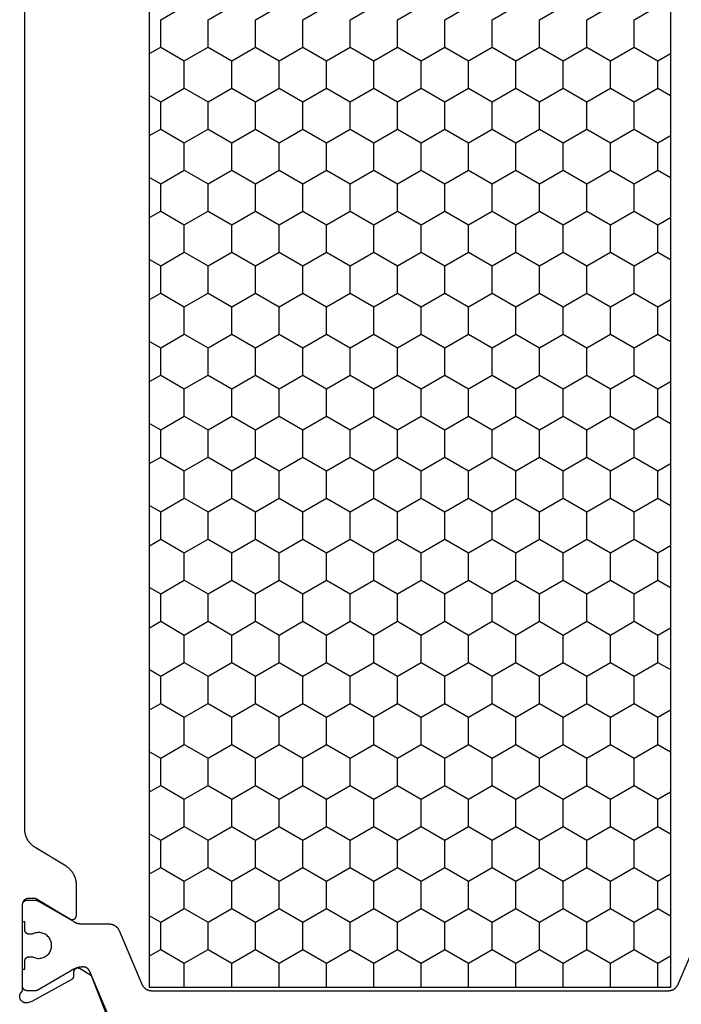
# Model space of a CAD drawing. Units: millimetres. Extents: x 0 to 5363, y -4495 to -50.
# Drawn here: x 4943 to 4974, y -3481 to -3436 of the extents above; entities that cross this region are included whole.
import ezdxf

# ---------------------------------------------------------------- set-up
doc = ezdxf.new("R2010")
doc.units = ezdxf.units.MM
doc.layers.add('CrossSectionsProfils', color=7, linetype='Continuous')

# ---------------------------------------------------------------- blocks, each defined once
blk = doc.blocks.new('08_34127_X', base_point=(79.099, -73.082))
at = {"layer": 'CrossSectionsProfils', "color": 1}
for p, q in [((101.186, -21.59), (100.087, -20.955)), ((103.386, -21.59), (102.286, -20.955)), ((105.586, -21.59), (104.486, -20.955)), ((107.786, -21.59), (106.686, -20.955)), ((109.985, -21.59), (108.885, -20.955)), ((112.185, -21.59), (111.085, -20.955)), ((114.385, -21.59), (113.285, -20.955)), ((116.584, -21.59), (115.484, -20.955)), ((118.784, -21.59), (117.684, -20.955)), ((120.984, -21.59), (119.884, -20.955)), ((123.183, -21.59), (122.084, -20.955)), ((101.186, -22.86), (101.186, -21.59)), ((103.386, -22.86), (103.386, -21.59)), ((105.586, -22.86), (105.586, -21.59)), ((107.786, -22.86), (107.786, -21.59)), ((109.985, -22.86), (109.985, -21.59)), ((112.185, -22.86), (112.185, -21.59)), ((114.385, -22.86), (114.385, -21.59)), ((116.584, -22.86), (116.584, -21.59)), ((118.784, -22.86), (118.784, -21.59)), ((120.984, -22.86), (120.984, -21.59)), ((123.183, -22.86), (123.183, -21.59)), ((101.186, -22.86), (100.087, -23.495)), ((102.286, -23.495), (101.186, -22.86)), ((103.386, -22.86), (102.286, -23.495)), ((104.486, -23.495), (103.386, -22.86)), ((105.586, -22.86), (104.486, -23.495)), ((106.686, -23.495), (105.586, -22.86)), ((107.786, -22.86), (106.686, -23.495)), ((108.885, -23.495), (107.786, -22.86)), ((109.985, -22.86), (108.885, -23.495)), ((111.085, -23.495), (109.985, -22.86)), ((112.185, -22.86), (111.085, -23.495)), ((113.285, -23.495), (112.185, -22.86)), ((114.385, -22.86), (113.285, -23.495)), ((115.484, -23.495), (114.385, -22.86)), ((116.584, -22.86), (115.484, -23.495)), ((117.684, -23.495), (116.584, -22.86)), ((118.784, -22.86), (117.684, -23.495)), ((119.884, -23.495), (118.784, -22.86)), ((120.984, -22.86), (119.884, -23.495)), ((122.084, -23.495), (120.984, -22.86)), ((123.183, -22.86), (122.084, -23.495)), ((123.699, -23.157), (123.183, -22.86)), ((100.087, -23.495), (99.499, -23.156)), ((100.087, -24.765), (100.087, -23.495)), ((102.286, -24.765), (102.286, -23.495)), ((104.486, -24.765), (104.486, -23.495)), ((106.686, -24.765), (106.686, -23.495)), ((108.885, -24.765), (108.885, -23.495)), ((111.085, -24.765), (111.085, -23.495)), ((113.285, -24.765), (113.285, -23.495)), ((115.484, -24.765), (115.484, -23.495)), ((117.684, -24.765), (117.684, -23.495)), ((119.884, -24.765), (119.884, -23.495)), ((122.084, -24.765), (122.084, -23.495)), ((100.087, -24.765), (99.499, -25.104)), ((101.186, -25.4), (100.087, -24.765)), ((102.286, -24.765), (101.186, -25.4)), ((103.386, -25.4), (102.286, -24.765)), ((104.486, -24.765), (103.386, -25.4)), ((105.586, -25.4), (104.486, -24.765)), ((106.686, -24.765), (105.586, -25.4)), ((107.786, -25.4), (106.686, -24.765)), ((108.885, -24.765), (107.786, -25.4)), ((109.985, -25.4), (108.885, -24.765)), ((111.085, -24.765), (109.985, -25.4)), ((112.185, -25.4), (111.085, -24.765)), ((113.285, -24.765), (112.185, -25.4)), ((114.385, -25.4), (113.285, -24.765)), ((115.484, -24.765), (114.385, -25.4)), ((116.584, -25.4), (115.484, -24.765)), ((117.684, -24.765), (116.584, -25.4)), ((118.784, -25.4), (117.684, -24.765)), ((119.884, -24.765), (118.784, -25.4)), ((120.984, -25.4), (119.884, -24.765)), ((122.084, -24.765), (120.984, -25.4)), ((123.183, -25.4), (122.084, -24.765)), ((123.699, -25.103), (123.183, -25.4)), ((101.186, -26.67), (101.186, -25.4)), ((103.386, -26.67), (103.386, -25.4)), ((105.586, -26.67), (105.586, -25.4)), ((107.786, -26.67), (107.786, -25.4)), ((109.985, -26.67), (109.985, -25.4)), ((112.185, -26.67), (112.185, -25.4)), ((114.385, -26.67), (114.385, -25.4)), ((116.584, -26.67), (116.584, -25.4)), ((118.784, -26.67), (118.784, -25.4)), ((120.984, -26.67), (120.984, -25.4)), ((123.183, -26.67), (123.183, -25.4)), ((100.087, -27.305), (99.499, -26.966)), ((101.186, -26.67), (100.087, -27.305)), ((102.286, -27.305), (101.186, -26.67)), ((103.386, -26.67), (102.286, -27.305)), ((104.486, -27.305), (103.386, -26.67)), ((105.586, -26.67), (104.486, -27.305)), ((106.686, -27.305), (105.586, -26.67)), ((107.786, -26.67), (106.686, -27.305)), ((108.885, -27.305), (107.786, -26.67)), ((109.985, -26.67), (108.885, -27.305)), ((111.085, -27.305), (109.985, -26.67)), ((112.185, -26.67), (111.085, -27.305)), ((113.285, -27.305), (112.185, -26.67)), ((114.385, -26.67), (113.285, -27.305)), ((115.484, -27.305), (114.385, -26.67)), ((116.584, -26.67), (115.484, -27.305)), ((117.684, -27.305), (116.584, -26.67)), ((118.784, -26.67), (117.684, -27.305)), ((119.884, -27.305), (118.784, -26.67)), ((120.984, -26.67), (119.884, -27.305)), ((122.084, -27.305), (120.984, -26.67)), ((123.183, -26.67), (122.084, -27.305)), ((123.699, -26.967), (123.183, -26.67)), ((100.087, -28.575), (100.087, -27.305)), ((102.286, -28.575), (102.286, -27.305)), ((104.486, -28.575), (104.486, -27.305)), ((106.686, -28.575), (106.686, -27.305)), ((108.885, -28.575), (108.885, -27.305)), ((111.085, -28.575), (111.085, -27.305)), ((113.285, -28.575), (113.285, -27.305)), ((115.484, -28.575), (115.484, -27.305)), ((117.684, -28.575), (117.684, -27.305)), ((119.884, -28.575), (119.884, -27.305)), ((122.084, -28.575), (122.084, -27.305)), ((100.087, -28.575), (99.499, -28.914)), ((101.186, -29.21), (100.087, -28.575)), ((102.286, -28.575), (101.186, -29.21)), ((103.386, -29.21), (102.286, -28.575)), ((104.486, -28.575), (103.386, -29.21)), ((105.586, -29.21), (104.486, -28.575)), ((106.686, -28.575), (105.586, -29.21)), ((107.786, -29.21), (106.686, -28.575)), ((108.885, -28.575), (107.786, -29.21)), ((109.985, -29.21), (108.885, -28.575)), ((111.085, -28.575), (109.985, -29.21)), ((112.185, -29.21), (111.085, -28.575)), ((113.285, -28.575), (112.185, -29.21)), ((114.385, -29.21), (113.285, -28.575)), ((115.484, -28.575), (114.385, -29.21)), ((116.584, -29.21), (115.484, -28.575)), ((117.684, -28.575), (116.584, -29.21)), ((118.784, -29.21), (117.684, -28.575)), ((119.884, -28.575), (118.784, -29.21)), ((120.984, -29.21), (119.884, -28.575)), ((122.084, -28.575), (120.984, -29.21)), ((123.183, -29.21), (122.084, -28.575)), ((101.186, -30.48), (101.186, -29.21)), ((103.386, -30.48), (103.386, -29.21)), ((105.586, -30.48), (105.586, -29.21)), ((107.786, -30.48), (107.786, -29.21)), ((109.985, -30.48), (109.985, -29.21)), ((112.185, -30.48), (112.185, -29.21)), ((114.385, -30.48), (114.385, -29.21)), ((116.584, -30.48), (116.584, -29.21)), ((118.784, -30.48), (118.784, -29.21)), ((120.984, -30.48), (120.984, -29.21)), ((123.699, -28.913), (123.183, -29.21)), ((123.183, -30.48), (123.183, -29.21)), ((101.186, -30.48), (100.087, -31.115)), ((102.286, -31.115), (101.186, -30.48)), ((103.386, -30.48), (102.286, -31.115)), ((104.486, -31.115), (103.386, -30.48)), ((105.586, -30.48), (104.486, -31.115)), ((106.686, -31.115), (105.586, -30.48)), ((107.786, -30.48), (106.686, -31.115)), ((108.885, -31.115), (107.786, -30.48)), ((109.985, -30.48), (108.885, -31.115)), ((111.085, -31.115), (109.985, -30.48)), ((112.185, -30.48), (111.085, -31.115)), ((113.285, -31.115), (112.185, -30.48)), ((114.385, -30.48), (113.285, -31.115)), ((115.484, -31.115), (114.385, -30.48)), ((116.584, -30.48), (115.484, -31.115)), ((117.684, -31.115), (116.584, -30.48)), ((118.784, -30.48), (117.684, -31.115)), ((119.884, -31.115), (118.784, -30.48)), ((120.984, -30.48), (119.884, -31.115)), ((122.084, -31.115), (120.984, -30.48)), ((123.183, -30.48), (122.084, -31.115)), ((123.699, -30.777), (123.183, -30.48)), ((100.087, -31.115), (99.499, -30.776)), ((100.087, -32.385), (100.087, -31.115)), ((102.286, -32.385), (102.286, -31.115)), ((104.486, -32.385), (104.486, -31.115)), ((106.686, -32.385), (106.686, -31.115)), ((108.885, -32.385), (108.885, -31.115)), ((111.085, -32.385), (111.085, -31.115)), ((113.285, -32.385), (113.285, -31.115)), ((115.484, -32.385), (115.484, -31.115)), ((117.684, -32.385), (117.684, -31.115)), ((119.884, -32.385), (119.884, -31.115)), ((122.084, -32.385), (122.084, -31.115)), ((100.087, -32.385), (99.499, -32.724)), ((101.186, -33.02), (100.087, -32.385)), ((102.286, -32.385), (101.186, -33.02)), ((103.386, -33.02), (102.286, -32.385)), ((104.486, -32.385), (103.386, -33.02)), ((105.586, -33.02), (104.486, -32.385)), ((106.686, -32.385), (105.586, -33.02)), ((107.786, -33.02), (106.686, -32.385)), ((108.885, -32.385), (107.786, -33.02)), ((109.985, -33.02), (108.885, -32.385)), ((111.085, -32.385), (109.985, -33.02)), ((112.185, -33.02), (111.085, -32.385)), ((113.285, -32.385), (112.185, -33.02)), ((114.385, -33.02), (113.285, -32.385)), ((115.484, -32.385), (114.385, -33.02)), ((116.584, -33.02), (115.484, -32.385)), ((117.684, -32.385), (116.584, -33.02)), ((118.784, -33.02), (117.684, -32.385)), ((119.884, -32.385), (118.784, -33.02)), ((120.984, -33.02), (119.884, -32.385)), ((122.084, -32.385), (120.984, -33.02)), ((123.183, -33.02), (122.084, -32.385)), ((123.699, -32.723), (123.183, -33.02)), ((101.186, -34.29), (101.186, -33.02)), ((103.386, -34.29), (103.386, -33.02)), ((105.586, -34.29), (105.586, -33.02)), ((107.786, -34.29), (107.786, -33.02)), ((109.985, -34.29), (109.985, -33.02)), ((112.185, -34.29), (112.185, -33.02)), ((114.385, -34.29), (114.385, -33.02)), ((116.584, -34.29), (116.584, -33.02)), ((118.784, -34.29), (118.784, -33.02)), ((120.984, -34.29), (120.984, -33.02)), ((123.183, -34.29), (123.183, -33.02)), ((101.186, -34.29), (100.087, -34.925)), ((102.286, -34.925), (101.186, -34.29)), ((103.386, -34.29), (102.286, -34.925)), ((104.486, -34.925), (103.386, -34.29)), ((105.586, -34.29), (104.486, -34.925)), ((106.686, -34.925), (105.586, -34.29)), ((107.786, -34.29), (106.686, -34.925)), ((108.885, -34.925), (107.786, -34.29)), ((109.985, -34.29), (108.885, -34.925)), ((111.085, -34.925), (109.985, -34.29)), ((112.185, -34.29), (111.085, -34.925)), ((113.285, -34.925), (112.185, -34.29)), ((114.385, -34.29), (113.285, -34.925)), ((115.484, -34.925), (114.385, -34.29)), ((116.584, -34.29), (115.484, -34.925)), ((117.684, -34.925), (116.584, -34.29)), ((118.784, -34.29), (117.684, -34.925)), ((119.884, -34.925), (118.784, -34.29)), ((120.984, -34.29), (119.884, -34.925)), ((122.084, -34.925), (120.984, -34.29)), ((123.183, -34.29), (122.084, -34.925)), ((123.699, -34.587), (123.183, -34.29)), ((100.087, -34.925), (99.499, -34.586)), ((100.087, -36.195), (100.087, -34.925)), ((102.286, -36.195), (102.286, -34.925)), ((104.486, -36.195), (104.486, -34.925)), ((106.686, -36.195), (106.686, -34.925)), ((108.885, -36.195), (108.885, -34.925)), ((111.085, -36.195), (111.085, -34.925)), ((113.285, -36.195), (113.285, -34.925)), ((115.484, -36.195), (115.484, -34.925)), ((117.684, -36.195), (117.684, -34.925)), ((119.884, -36.195), (119.884, -34.925)), ((122.084, -36.195), (122.084, -34.925)), ((100.087, -36.195), (99.499, -36.534)), ((101.186, -36.83), (100.087, -36.195)), ((102.286, -36.195), (101.186, -36.83)), ((103.386, -36.83), (102.286, -36.195)), ((104.486, -36.195), (103.386, -36.83)), ((105.586, -36.83), (104.486, -36.195)), ((106.686, -36.195), (105.586, -36.83)), ((107.786, -36.83), (106.686, -36.195)), ((108.885, -36.195), (107.786, -36.83)), ((109.985, -36.83), (108.885, -36.195)), ((111.085, -36.195), (109.985, -36.83)), ((112.185, -36.83), (111.085, -36.195)), ((113.285, -36.195), (112.185, -36.83)), ((114.385, -36.83), (113.285, -36.195)), ((115.484, -36.195), (114.385, -36.83)), ((116.584, -36.83), (115.484, -36.195)), ((117.684, -36.195), (116.584, -36.83)), ((118.784, -36.83), (117.684, -36.195)), ((119.884, -36.195), (118.784, -36.83)), ((120.984, -36.83), (119.884, -36.195)), ((122.084, -36.195), (120.984, -36.83)), ((123.183, -36.83), (122.084, -36.195)), ((123.699, -36.533), (123.183, -36.83)), ((101.186, -38.1), (101.186, -36.83)), ((103.386, -38.1), (103.386, -36.83)), ((105.586, -38.1), (105.586, -36.83)), ((107.786, -38.1), (107.786, -36.83)), ((109.985, -38.1), (109.985, -36.83)), ((112.185, -38.1), (112.185, -36.83)), ((114.385, -38.1), (114.385, -36.83)), ((116.584, -38.1), (116.584, -36.83)), ((118.784, -38.1), (118.784, -36.83)), ((120.984, -38.1), (120.984, -36.83)), ((123.183, -38.1), (123.183, -36.83)), ((100.087, -38.735), (99.499, -38.396)), ((101.186, -38.1), (100.087, -38.735)), ((102.286, -38.735), (101.186, -38.1)), ((103.386, -38.1), (102.286, -38.735)), ((104.486, -38.735), (103.386, -38.1)), ((105.586, -38.1), (104.486, -38.735)), ((106.686, -38.735), (105.586, -38.1)), ((107.786, -38.1), (106.686, -38.735)), ((108.885, -38.735), (107.786, -38.1)), ((109.985, -38.1), (108.885, -38.735)), ((111.085, -38.735), (109.985, -38.1)), ((112.185, -38.1), (111.085, -38.735)), ((113.285, -38.735), (112.185, -38.1)), ((114.385, -38.1), (113.285, -38.735)), ((115.484, -38.735), (114.385, -38.1)), ((116.584, -38.1), (115.484, -38.735)), ((117.684, -38.735), (116.584, -38.1)), ((118.784, -38.1), (117.684, -38.735)), ((119.884, -38.735), (118.784, -38.1)), ((120.984, -38.1), (119.884, -38.735)), ((122.084, -38.735), (120.984, -38.1)), ((123.183, -38.1), (122.084, -38.735)), ((123.699, -38.397), (123.183, -38.1)), ((100.087, -40.005), (100.087, -38.735)), ((102.286, -40.005), (102.286, -38.735)), ((104.486, -40.005), (104.486, -38.735)), ((106.686, -40.005), (106.686, -38.735)), ((108.885, -40.005), (108.885, -38.735)), ((111.085, -40.005), (111.085, -38.735)), ((113.285, -40.005), (113.285, -38.735)), ((115.484, -40.005), (115.484, -38.735)), ((117.684, -40.005), (117.684, -38.735)), ((119.884, -40.005), (119.884, -38.735)), ((122.084, -40.005), (122.084, -38.735)), ((100.087, -40.005), (99.499, -40.344)), ((101.186, -40.64), (100.087, -40.005)), ((102.286, -40.005), (101.186, -40.64)), ((103.386, -40.64), (102.286, -40.005)), ((104.486, -40.005), (103.386, -40.64)), ((105.586, -40.64), (104.486, -40.005)), ((106.686, -40.005), (105.586, -40.64)), ((107.786, -40.64), (106.686, -40.005)), ((108.885, -40.005), (107.786, -40.64)), ((109.985, -40.64), (108.885, -40.005)), ((111.085, -40.005), (109.985, -40.64)), ((112.185, -40.64), (111.085, -40.005)), ((113.285, -40.005), (112.185, -40.64)), ((114.385, -40.64), (113.285, -40.005)), ((115.484, -40.005), (114.385, -40.64)), ((116.584, -40.64), (115.484, -40.005)), ((117.684, -40.005), (116.584, -40.64)), ((118.784, -40.64), (117.684, -40.005)), ((119.884, -40.005), (118.784, -40.64)), ((120.984, -40.64), (119.884, -40.005)), ((122.084, -40.005), (120.984, -40.64)), ((123.183, -40.64), (122.084, -40.005)), ((101.186, -41.91), (101.186, -40.64)), ((103.386, -41.91), (103.386, -40.64)), ((105.586, -41.91), (105.586, -40.64)), ((107.786, -41.91), (107.786, -40.64)), ((109.985, -41.91), (109.985, -40.64)), ((112.185, -41.91), (112.185, -40.64)), ((114.385, -41.91), (114.385, -40.64)), ((116.584, -41.91), (116.584, -40.64)), ((118.784, -41.91), (118.784, -40.64)), ((120.984, -41.91), (120.984, -40.64)), ((123.699, -40.343), (123.183, -40.64)), ((123.183, -41.91), (123.183, -40.64)), ((101.186, -41.91), (100.087, -42.545)), ((102.286, -42.545), (101.186, -41.91)), ((103.386, -41.91), (102.286, -42.545)), ((104.486, -42.545), (103.386, -41.91)), ((105.586, -41.91), (104.486, -42.545)), ((106.686, -42.545), (105.586, -41.91)), ((107.786, -41.91), (106.686, -42.545)), ((108.885, -42.545), (107.786, -41.91)), ((109.985, -41.91), (108.885, -42.545)), ((111.085, -42.545), (109.985, -41.91)), ((112.185, -41.91), (111.085, -42.545)), ((113.285, -42.545), (112.185, -41.91)), ((114.385, -41.91), (113.285, -42.545)), ((115.484, -42.545), (114.385, -41.91)), ((116.584, -41.91), (115.484, -42.545)), ((117.684, -42.545), (116.584, -41.91)), ((118.784, -41.91), (117.684, -42.545)), ((119.884, -42.545), (118.784, -41.91)), ((120.984, -41.91), (119.884, -42.545)), ((122.084, -42.545), (120.984, -41.91)), ((123.183, -41.91), (122.084, -42.545)), ((123.699, -42.207), (123.183, -41.91)), ((100.087, -42.545), (99.499, -42.206)), ((100.087, -43.815), (100.087, -42.545)), ((102.286, -43.815), (102.286, -42.545)), ((104.486, -43.815), (104.486, -42.545)), ((106.686, -43.815), (106.686, -42.545)), ((108.885, -43.815), (108.885, -42.545)), ((111.085, -43.815), (111.085, -42.545)), ((113.285, -43.815), (113.285, -42.545)), ((115.484, -43.815), (115.484, -42.545)), ((117.684, -43.815), (117.684, -42.545)), ((119.884, -43.815), (119.884, -42.545)), ((122.084, -43.815), (122.084, -42.545)), ((100.087, -43.815), (99.499, -44.154)), ((101.186, -44.45), (100.087, -43.815)), ((102.286, -43.815), (101.186, -44.45)), ((103.386, -44.45), (102.286, -43.815)), ((104.486, -43.815), (103.386, -44.45)), ((105.586, -44.45), (104.486, -43.815)), ((106.686, -43.815), (105.586, -44.45)), ((107.786, -44.45), (106.686, -43.815)), ((108.885, -43.815), (107.786, -44.45)), ((109.985, -44.45), (108.885, -43.815)), ((111.085, -43.815), (109.985, -44.45)), ((112.185, -44.45), (111.085, -43.815)), ((113.285, -43.815), (112.185, -44.45)), ((114.385, -44.45), (113.285, -43.815)), ((115.484, -43.815), (114.385, -44.45)), ((116.584, -44.45), (115.484, -43.815)), ((117.684, -43.815), (116.584, -44.45)), ((118.784, -44.45), (117.684, -43.815)), ((119.884, -43.815), (118.784, -44.45)), ((120.984, -44.45), (119.884, -43.815)), ((122.084, -43.815), (120.984, -44.45)), ((123.183, -44.45), (122.084, -43.815)), ((123.699, -44.153), (123.183, -44.45)), ((101.186, -45.72), (101.186, -44.45)), ((103.386, -45.72), (103.386, -44.45)), ((105.586, -45.72), (105.586, -44.45)), ((107.786, -45.72), (107.786, -44.45)), ((109.985, -45.72), (109.985, -44.45)), ((112.185, -45.72), (112.185, -44.45)), ((114.385, -45.72), (114.385, -44.45)), ((116.584, -45.72), (116.584, -44.45)), ((118.784, -45.72), (118.784, -44.45)), ((120.984, -45.72), (120.984, -44.45)), ((123.183, -45.72), (123.183, -44.45)), ((101.186, -45.72), (100.087, -46.355)), ((102.286, -46.355), (101.186, -45.72)), ((103.386, -45.72), (102.286, -46.355)), ((104.486, -46.355), (103.386, -45.72)), ((105.586, -45.72), (104.486, -46.355)), ((106.686, -46.355), (105.586, -45.72)), ((107.786, -45.72), (106.686, -46.355)), ((108.885, -46.355), (107.786, -45.72)), ((109.985, -45.72), (108.885, -46.355)), ((111.085, -46.355), (109.985, -45.72)), ((112.185, -45.72), (111.085, -46.355)), ((113.285, -46.355), (112.185, -45.72)), ((114.385, -45.72), (113.285, -46.355)), ((115.484, -46.355), (114.385, -45.72)), ((116.584, -45.72), (115.484, -46.355)), ((117.684, -46.355), (116.584, -45.72)), ((118.784, -45.72), (117.684, -46.355)), ((119.884, -46.355), (118.784, -45.72)), ((120.984, -45.72), (119.884, -46.355)), ((122.084, -46.355), (120.984, -45.72)), ((123.183, -45.72), (122.084, -46.355)), ((123.699, -46.017), (123.183, -45.72)), ((100.087, -46.355), (99.499, -46.016)), ((100.087, -47.625), (100.087, -46.355)), ((102.286, -47.625), (102.286, -46.355)), ((104.486, -47.625), (104.486, -46.355)), ((106.686, -47.625), (106.686, -46.355)), ((108.885, -47.625), (108.885, -46.355)), ((111.085, -47.625), (111.085, -46.355)), ((113.285, -47.625), (113.285, -46.355)), ((115.484, -47.625), (115.484, -46.355)), ((117.684, -47.625), (117.684, -46.355)), ((119.884, -47.625), (119.884, -46.355)), ((122.084, -47.625), (122.084, -46.355)), ((100.087, -47.625), (99.499, -47.964)), ((101.186, -48.26), (100.087, -47.625)), ((102.286, -47.625), (101.186, -48.26)), ((103.386, -48.26), (102.286, -47.625)), ((104.486, -47.625), (103.386, -48.26)), ((105.586, -48.26), (104.486, -47.625)), ((106.686, -47.625), (105.586, -48.26)), ((107.786, -48.26), (106.686, -47.625)), ((108.885, -47.625), (107.786, -48.26)), ((109.985, -48.26), (108.885, -47.625)), ((111.085, -47.625), (109.985, -48.26)), ((112.185, -48.26), (111.085, -47.625)), ((113.285, -47.625), (112.185, -48.26)), ((114.385, -48.26), (113.285, -47.625)), ((115.484, -47.625), (114.385, -48.26)), ((116.584, -48.26), (115.484, -47.625)), ((117.684, -47.625), (116.584, -48.26)), ((118.784, -48.26), (117.684, -47.625)), ((119.884, -47.625), (118.784, -48.26)), ((120.984, -48.26), (119.884, -47.625)), ((122.084, -47.625), (120.984, -48.26)), ((123.183, -48.26), (122.084, -47.625)), ((123.699, -47.963), (123.183, -48.26)), ((101.186, -49.53), (101.186, -48.26)), ((103.386, -49.53), (103.386, -48.26)), ((105.586, -49.53), (105.586, -48.26)), ((107.786, -49.53), (107.786, -48.26)), ((109.985, -49.53), (109.985, -48.26)), ((112.185, -49.53), (112.185, -48.26)), ((114.385, -49.53), (114.385, -48.26)), ((116.584, -49.53), (116.584, -48.26)), ((118.784, -49.53), (118.784, -48.26)), ((120.984, -49.53), (120.984, -48.26)), ((123.183, -49.53), (123.183, -48.26)), ((100.087, -50.165), (99.499, -49.826)), ((101.186, -49.53), (100.087, -50.165)), ((102.286, -50.165), (101.186, -49.53)), ((103.386, -49.53), (102.286, -50.165)), ((104.486, -50.165), (103.386, -49.53)), ((105.586, -49.53), (104.486, -50.165)), ((106.686, -50.165), (105.586, -49.53)), ((107.786, -49.53), (106.686, -50.165)), ((108.885, -50.165), (107.786, -49.53)), ((109.985, -49.53), (108.885, -50.165)), ((111.085, -50.165), (109.985, -49.53)), ((112.185, -49.53), (111.085, -50.165)), ((113.285, -50.165), (112.185, -49.53)), ((114.385, -49.53), (113.285, -50.165)), ((115.484, -50.165), (114.385, -49.53)), ((116.584, -49.53), (115.484, -50.165)), ((117.684, -50.165), (116.584, -49.53)), ((118.784, -49.53), (117.684, -50.165)), ((119.884, -50.165), (118.784, -49.53)), ((120.984, -49.53), (119.884, -50.165)), ((122.084, -50.165), (120.984, -49.53)), ((123.183, -49.53), (122.084, -50.165)), ((123.699, -49.827), (123.183, -49.53)), ((100.087, -51.435), (100.087, -50.165)), ((102.286, -51.435), (102.286, -50.165)), ((104.486, -51.435), (104.486, -50.165)), ((106.686, -51.435), (106.686, -50.165)), ((108.885, -51.435), (108.885, -50.165)), ((111.085, -51.435), (111.085, -50.165)), ((113.285, -51.435), (113.285, -50.165)), ((115.484, -51.435), (115.484, -50.165)), ((117.684, -51.435), (117.684, -50.165)), ((119.884, -51.435), (119.884, -50.165)), ((122.084, -51.435), (122.084, -50.165)), ((100.087, -51.435), (99.499, -51.774)), ((101.186, -52.07), (100.087, -51.435)), ((102.286, -51.435), (101.186, -52.07)), ((103.386, -52.07), (102.286, -51.435)), ((104.486, -51.435), (103.386, -52.07)), ((105.586, -52.07), (104.486, -51.435)), ((106.686, -51.435), (105.586, -52.07)), ((107.786, -52.07), (106.686, -51.435)), ((108.885, -51.435), (107.786, -52.07)), ((109.985, -52.07), (108.885, -51.435)), ((111.085, -51.435), (109.985, -52.07)), ((112.185, -52.07), (111.085, -51.435)), ((113.285, -51.435), (112.185, -52.07)), ((114.385, -52.07), (113.285, -51.435)), ((115.484, -51.435), (114.385, -52.07)), ((116.584, -52.07), (115.484, -51.435)), ((117.684, -51.435), (116.584, -52.07)), ((118.784, -52.07), (117.684, -51.435)), ((119.884, -51.435), (118.784, -52.07)), ((120.984, -52.07), (119.884, -51.435)), ((122.084, -51.435), (120.984, -52.07)), ((123.183, -52.07), (122.084, -51.435)), ((101.186, -53.34), (101.186, -52.07)), ((103.386, -53.34), (103.386, -52.07)), ((105.586, -53.34), (105.586, -52.07)), ((107.786, -53.34), (107.786, -52.07)), ((109.985, -53.34), (109.985, -52.07)), ((112.185, -53.34), (112.185, -52.07)), ((114.385, -53.34), (114.385, -52.07)), ((116.584, -53.34), (116.584, -52.07)), ((118.784, -53.34), (118.784, -52.07)), ((120.984, -53.34), (120.984, -52.07)), ((123.699, -51.773), (123.183, -52.07)), ((123.183, -53.34), (123.183, -52.07)), ((101.186, -53.34), (100.087, -53.975)), ((102.286, -53.975), (101.186, -53.34)), ((103.386, -53.34), (102.286, -53.975)), ((104.486, -53.975), (103.386, -53.34)), ((105.586, -53.34), (104.486, -53.975)), ((106.686, -53.975), (105.586, -53.34)), ((107.786, -53.34), (106.686, -53.975)), ((108.885, -53.975), (107.786, -53.34)), ((109.985, -53.34), (108.885, -53.975)), ((111.085, -53.975), (109.985, -53.34)), ((112.185, -53.34), (111.085, -53.975)), ((113.285, -53.975), (112.185, -53.34)), ((114.385, -53.34), (113.285, -53.975)), ((115.484, -53.975), (114.385, -53.34)), ((116.584, -53.34), (115.484, -53.975)), ((117.684, -53.975), (116.584, -53.34)), ((118.784, -53.34), (117.684, -53.975)), ((119.884, -53.975), (118.784, -53.34)), ((120.984, -53.34), (119.884, -53.975)), ((122.084, -53.975), (120.984, -53.34)), ((123.183, -53.34), (122.084, -53.975)), ((123.699, -53.637), (123.183, -53.34)), ((100.087, -53.975), (99.499, -53.636)), ((100.087, -55.245), (100.087, -53.975)), ((102.286, -55.245), (102.286, -53.975)), ((104.486, -55.245), (104.486, -53.975)), ((106.686, -55.245), (106.686, -53.975)), ((108.885, -55.245), (108.885, -53.975)), ((111.085, -55.245), (111.085, -53.975)), ((113.285, -55.245), (113.285, -53.975)), ((115.484, -55.245), (115.484, -53.975)), ((117.684, -55.245), (117.684, -53.975)), ((119.884, -55.245), (119.884, -53.975)), ((122.084, -55.245), (122.084, -53.975)), ((100.087, -55.245), (99.499, -55.584)), ((101.186, -55.88), (100.087, -55.245)), ((102.286, -55.245), (101.186, -55.88)), ((103.386, -55.88), (102.286, -55.245)), ((104.486, -55.245), (103.386, -55.88)), ((105.586, -55.88), (104.486, -55.245)), ((106.686, -55.245), (105.586, -55.88)), ((107.786, -55.88), (106.686, -55.245)), ((108.885, -55.245), (107.786, -55.88)), ((109.985, -55.88), (108.885, -55.245)), ((111.085, -55.245), (109.985, -55.88)), ((112.185, -55.88), (111.085, -55.245)), ((113.285, -55.245), (112.185, -55.88)), ((114.385, -55.88), (113.285, -55.245)), ((115.484, -55.245), (114.385, -55.88)), ((116.584, -55.88), (115.484, -55.245)), ((117.684, -55.245), (116.584, -55.88)), ((118.784, -55.88), (117.684, -55.245)), ((119.884, -55.245), (118.784, -55.88)), ((120.984, -55.88), (119.884, -55.245)), ((122.084, -55.245), (120.984, -55.88)), ((123.183, -55.88), (122.084, -55.245)), ((123.699, -55.583), (123.183, -55.88)), ((101.186, -57.15), (101.186, -55.88)), ((103.386, -57.15), (103.386, -55.88)), ((105.586, -57.15), (105.586, -55.88)), ((107.786, -57.15), (107.786, -55.88)), ((109.985, -57.15), (109.985, -55.88)), ((112.185, -57.15), (112.185, -55.88)), ((114.385, -57.15), (114.385, -55.88)), ((116.584, -57.15), (116.584, -55.88)), ((118.784, -57.15), (118.784, -55.88)), ((120.984, -57.15), (120.984, -55.88)), ((123.183, -57.15), (123.183, -55.88)), ((101.186, -57.15), (100.087, -57.785)), ((102.286, -57.785), (101.186, -57.15)), ((103.386, -57.15), (102.286, -57.785)), ((104.486, -57.785), (103.386, -57.15)), ((105.586, -57.15), (104.486, -57.785)), ((106.686, -57.785), (105.586, -57.15)), ((107.786, -57.15), (106.686, -57.785)), ((108.885, -57.785), (107.786, -57.15)), ((109.985, -57.15), (108.885, -57.785)), ((111.085, -57.785), (109.985, -57.15)), ((112.185, -57.15), (111.085, -57.785)), ((113.285, -57.785), (112.185, -57.15)), ((114.385, -57.15), (113.285, -57.785)), ((115.484, -57.785), (114.385, -57.15)), ((116.584, -57.15), (115.484, -57.785)), ((117.684, -57.785), (116.584, -57.15)), ((118.784, -57.15), (117.684, -57.785)), ((119.884, -57.785), (118.784, -57.15)), ((120.984, -57.15), (119.884, -57.785)), ((122.084, -57.785), (120.984, -57.15)), ((123.183, -57.15), (122.084, -57.785)), ((123.699, -57.447), (123.183, -57.15)), ((100.087, -57.785), (99.499, -57.446)), ((100.087, -59.055), (100.087, -57.785)), ((102.286, -59.055), (102.286, -57.785)), ((104.486, -59.055), (104.486, -57.785)), ((106.686, -59.055), (106.686, -57.785)), ((108.885, -59.055), (108.885, -57.785)), ((111.085, -59.055), (111.085, -57.785)), ((113.285, -59.055), (113.285, -57.785)), ((115.484, -59.055), (115.484, -57.785)), ((117.684, -59.055), (117.684, -57.785)), ((119.884, -59.055), (119.884, -57.785)), ((122.084, -59.055), (122.084, -57.785)), ((100.087, -59.055), (99.499, -59.394)), ((101.186, -59.69), (100.087, -59.055)), ((102.286, -59.055), (101.186, -59.69)), ((103.386, -59.69), (102.286, -59.055)), ((104.486, -59.055), (103.386, -59.69)), ((105.586, -59.69), (104.486, -59.055)), ((106.686, -59.055), (105.586, -59.69)), ((107.786, -59.69), (106.686, -59.055)), ((108.885, -59.055), (107.786, -59.69)), ((109.985, -59.69), (108.885, -59.055)), ((111.085, -59.055), (109.985, -59.69)), ((112.185, -59.69), (111.085, -59.055)), ((113.285, -59.055), (112.185, -59.69)), ((114.385, -59.69), (113.285, -59.055)), ((115.484, -59.055), (114.385, -59.69)), ((116.584, -59.69), (115.484, -59.055)), ((117.684, -59.055), (116.584, -59.69)), ((118.784, -59.69), (117.684, -59.055)), ((119.884, -59.055), (118.784, -59.69)), ((120.984, -59.69), (119.884, -59.055)), ((122.084, -59.055), (120.984, -59.69)), ((123.183, -59.69), (122.084, -59.055)), ((123.699, -59.393), (123.183, -59.69)), ((101.186, -60.96), (101.186, -59.69)), ((103.386, -60.96), (103.386, -59.69)), ((105.586, -60.96), (105.586, -59.69)), ((107.786, -60.96), (107.786, -59.69)), ((109.985, -60.96), (109.985, -59.69)), ((112.185, -60.96), (112.185, -59.69)), ((114.385, -60.96), (114.385, -59.69)), ((116.584, -60.96), (116.584, -59.69)), ((118.784, -60.96), (118.784, -59.69)), ((120.984, -60.96), (120.984, -59.69)), ((123.183, -60.96), (123.183, -59.69)), ((100.087, -61.595), (99.499, -61.256)), ((101.186, -60.96), (100.087, -61.595)), ((102.286, -61.595), (101.186, -60.96)), ((103.386, -60.96), (102.286, -61.595)), ((104.486, -61.595), (103.386, -60.96)), ((105.586, -60.96), (104.486, -61.595)), ((106.686, -61.595), (105.586, -60.96)), ((107.786, -60.96), (106.686, -61.595)), ((108.885, -61.595), (107.786, -60.96)), ((109.985, -60.96), (108.885, -61.595)), ((111.085, -61.595), (109.985, -60.96)), ((112.185, -60.96), (111.085, -61.595)), ((113.285, -61.595), (112.185, -60.96)), ((114.385, -60.96), (113.285, -61.595)), ((115.484, -61.595), (114.385, -60.96)), ((116.584, -60.96), (115.484, -61.595)), ((117.684, -61.595), (116.584, -60.96)), ((118.784, -60.96), (117.684, -61.595)), ((119.884, -61.595), (118.784, -60.96)), ((120.984, -60.96), (119.884, -61.595)), ((122.084, -61.595), (120.984, -60.96)), ((123.183, -60.96), (122.084, -61.595)), ((123.699, -61.257), (123.183, -60.96)), ((100.087, -62.865), (100.087, -61.595)), ((102.286, -62.865), (102.286, -61.595)), ((104.486, -62.865), (104.486, -61.595)), ((106.686, -62.865), (106.686, -61.595)), ((108.885, -62.865), (108.885, -61.595)), ((111.085, -62.865), (111.085, -61.595)), ((113.285, -62.865), (113.285, -61.595)), ((115.484, -62.865), (115.484, -61.595)), ((117.684, -62.865), (117.684, -61.595)), ((119.884, -62.865), (119.884, -61.595)), ((122.084, -62.865), (122.084, -61.595)), ((100.087, -62.865), (99.499, -63.204)), ((101.186, -63.5), (100.087, -62.865)), ((102.286, -62.865), (101.186, -63.5)), ((103.386, -63.5), (102.286, -62.865)), ((104.486, -62.865), (103.386, -63.5)), ((105.586, -63.5), (104.486, -62.865)), ((106.686, -62.865), (105.586, -63.5)), ((107.786, -63.5), (106.686, -62.865)), ((108.885, -62.865), (107.786, -63.5)), ((109.985, -63.5), (108.885, -62.865)), ((111.085, -62.865), (109.985, -63.5)), ((112.185, -63.5), (111.085, -62.865)), ((113.285, -62.865), (112.185, -63.5)), ((114.385, -63.5), (113.285, -62.865)), ((115.484, -62.865), (114.385, -63.5)), ((116.584, -63.5), (115.484, -62.865)), ((117.684, -62.865), (116.584, -63.5)), ((118.784, -63.5), (117.684, -62.865)), ((119.884, -62.865), (118.784, -63.5)), ((120.984, -63.5), (119.884, -62.865)), ((122.084, -62.865), (120.984, -63.5)), ((123.183, -63.5), (122.084, -62.865)), ((101.186, -64.77), (101.186, -63.5)), ((103.386, -64.77), (103.386, -63.5)), ((105.586, -64.77), (105.586, -63.5)), ((107.786, -64.77), (107.786, -63.5)), ((109.985, -64.77), (109.985, -63.5)), ((112.185, -64.77), (112.185, -63.5)), ((114.385, -64.77), (114.385, -63.5)), ((116.584, -64.77), (116.584, -63.5)), ((118.784, -64.77), (118.784, -63.5)), ((120.984, -64.77), (120.984, -63.5)), ((123.699, -63.203), (123.183, -63.5)), ((123.183, -64.77), (123.183, -63.5)), ((101.186, -64.77), (100.087, -65.405)), ((102.286, -65.405), (101.186, -64.77)), ((103.386, -64.77), (102.286, -65.405)), ((104.486, -65.405), (103.386, -64.77)), ((105.586, -64.77), (104.486, -65.405)), ((106.686, -65.405), (105.586, -64.77)), ((107.786, -64.77), (106.686, -65.405)), ((108.885, -65.405), (107.786, -64.77)), ((109.985, -64.77), (108.885, -65.405)), ((111.085, -65.405), (109.985, -64.77)), ((112.185, -64.77), (111.085, -65.405)), ((113.285, -65.405), (112.185, -64.77)), ((114.385, -64.77), (113.285, -65.405)), ((115.484, -65.405), (114.385, -64.77)), ((116.584, -64.77), (115.484, -65.405)), ((117.684, -65.405), (116.584, -64.77)), ((118.784, -64.77), (117.684, -65.405)), ((119.884, -65.405), (118.784, -64.77)), ((120.984, -64.77), (119.884, -65.405)), ((122.084, -65.405), (120.984, -64.77)), ((123.183, -64.77), (122.084, -65.405)), ((123.699, -65.067), (123.183, -64.77)), ((100.087, -65.405), (99.499, -65.066)), ((100.087, -66.532), (100.087, -65.405)), ((102.286, -66.532), (102.286, -65.405)), ((104.486, -66.532), (104.486, -65.405)), ((106.686, -66.532), (106.686, -65.405)), ((108.885, -66.532), (108.885, -65.405)), ((111.085, -66.532), (111.085, -65.405)), ((113.285, -66.532), (113.285, -65.405)), ((115.484, -66.532), (115.484, -65.405)), ((117.684, -66.532), (117.684, -65.405)), ((119.884, -66.532), (119.884, -65.405)), ((122.084, -66.532), (122.084, -65.405))]:
    blk.add_line(p, q, dxfattribs=at)
at = {"layer": 'CrossSectionsProfils', "flags": 128}
blk.add_lwpolyline([(125.545, -68.174), (126.393, -65.987), (126.928, -65.665), (126.935, -65.661), (126.943, -65.657), (126.951, -65.653), (126.959, -65.65), (126.967, -65.647), (126.976, -65.645), (126.984, -65.642), (126.993, -65.64), (127.001, -65.639), (127.01, -65.638), (127.018, -65.637), (127.027, -65.637), (127.036, -65.637), (127.045, -65.637), (127.053, -65.638), (127.062, -65.639), (127.071, -65.641), (127.079, -65.643), (127.088, -65.645), (127.096, -65.648), (127.104, -65.651), (127.112, -65.654), (127.12, -65.658), (127.128, -65.662), (127.135, -65.666), (127.143, -65.671), (127.15, -65.676), (127.157, -65.681), (127.163, -65.687), (127.17, -65.693), (127.176, -65.699), (127.182, -65.705), (127.187, -65.712), (127.193, -65.719), (127.198, -65.726), (127.202, -65.734), (127.207, -65.741), (127.211, -65.749), (127.214, -65.757), (127.217, -65.765), (127.22, -65.773), (127.223, -65.782), (127.225, -65.79), (127.227, -65.799), (127.229, -65.807), (127.23, -65.816), (127.23, -65.824), (127.231, -65.833), (127.231, -65.833), (127.234, -66.008), (127.234, -66.013), (127.234, -66.017), (127.235, -66.021), (127.235, -66.026), (127.236, -66.03), (127.236, -66.034), (127.237, -66.039), (127.238, -66.043), (127.238, -66.047), (127.239, -66.051), (127.241, -66.056), (127.242, -66.06), (127.243, -66.064), (127.244, -66.068), (127.246, -66.072), (127.247, -66.076), (127.249, -66.08), (127.251, -66.084), (127.252, -66.088), (127.254, -66.092), (127.256, -66.096), (127.258, -66.1), (127.26, -66.104), (127.263, -66.108), (127.265, -66.111), (127.267, -66.115), (127.27, -66.119), (127.272, -66.122), (127.275, -66.126), (127.277, -66.129), (127.28, -66.133), (127.283, -66.136), (127.286, -66.139), (127.289, -66.142), (127.292, -66.145), (127.295, -66.149), (127.298, -66.152), (127.301, -66.154), (127.305, -66.157), (127.308, -66.16), (127.312, -66.163), (127.315, -66.165), (127.319, -66.168), (127.322, -66.17), (127.326, -66.173), (127.329, -66.175), (127.333, -66.177), (127.337, -66.18), (127.337, -66.18), (129.167, -67.192), (129.361, -67.241), (129.378, -67.244), (129.395, -67.247), (129.413, -67.249), (129.43, -67.25), (129.448, -67.249), (129.465, -67.248), (129.482, -67.246), (129.5, -67.242), (129.517, -67.238), (129.533, -67.232), (129.55, -67.226), (129.565, -67.219), (129.581, -67.211), (129.596, -67.202), (129.61, -67.192), (129.624, -67.181), (129.637, -67.169), (129.65, -67.157), (129.662, -67.144), (129.673, -67.131), (129.683, -67.116), (129.692, -67.101), (129.7, -67.086), (129.708, -67.07), (129.714, -67.054), (129.72, -67.037), (129.725, -67.021), (129.728, -67.003), (129.731, -66.986), (129.733, -66.969), (129.733, -66.951), (129.733, -66.934), (129.731, -66.916), (129.729, -66.899), (129.725, -66.882), (129.721, -66.865), (129.716, -66.848), (129.709, -66.832), (129.702, -66.816), (129.694, -66.801), (129.684, -66.786), (129.674, -66.771), (129.664, -66.757), (129.652, -66.744), (129.64, -66.732), (129.627, -66.72), (129.613, -66.709), (129.599, -66.699), (129.599, -66.699), (129.599, -62.682), (129.598, -62.672), (129.598, -62.663), (129.597, -62.653), (129.596, -62.643), (129.595, -62.633), (129.593, -62.624), (129.591, -62.614), (129.588, -62.604), (129.586, -62.595), (129.583, -62.586), (129.579, -62.576), (129.576, -62.567), (129.572, -62.558), (129.568, -62.549), (129.563, -62.541), (129.558, -62.532), (129.553, -62.524), (129.548, -62.515), (129.542, -62.507), (129.537, -62.5), (129.53, -62.492), (129.524, -62.484), (129.517, -62.477), (129.511, -62.47), (129.504, -62.463), (129.496, -62.457), (129.489, -62.45), (129.481, -62.444), (129.473, -62.438), (129.465, -62.433), (129.457, -62.427), (129.449, -62.422), (129.44, -62.418), (129.431, -62.413), (129.422, -62.409), (129.413, -62.405), (129.404, -62.401), (129.395, -62.398), (129.386, -62.395), (129.376, -62.392), (129.367, -62.39), (129.357, -62.388), (129.347, -62.386), (129.338, -62.385), (129.328, -62.384), (129.318, -62.383), (129.308, -62.382), (129.299, -62.382), (129.299, -62.382), (128.999, -62.382), (127.402, -63.353), (127.395, -63.357), (127.387, -63.362), (127.379, -63.365), (127.371, -63.369), (127.363, -63.372), (127.354, -63.374), (127.346, -63.377), (127.337, -63.378), (127.328, -63.38), (127.32, -63.381), (127.311, -63.382), (127.302, -63.382), (127.293, -63.382), (127.284, -63.382), (127.276, -63.381), (127.267, -63.38), (127.258, -63.378), (127.25, -63.376), (127.241, -63.374), (127.233, -63.371), (127.224, -63.368), (127.216, -63.364), (127.208, -63.361), (127.201, -63.356), (127.193, -63.352), (127.186, -63.347), (127.178, -63.342), (127.171, -63.337), (127.165, -63.331), (127.158, -63.325), (127.152, -63.318), (127.146, -63.312), (127.141, -63.305), (127.135, -63.298), (127.131, -63.291), (127.126, -63.283), (127.122, -63.275), (127.118, -63.268), (127.114, -63.259), (127.111, -63.251), (127.108, -63.243), (127.106, -63.234), (127.103, -63.226), (127.102, -63.217), (127.1, -63.209), (127.099, -63.2), (127.099, -63.191), (127.099, -63.182), (127.099, -63.182), (127.099, -61.759), (127.099, -61.738), (127.099, -61.716), (127.101, -61.695), (127.102, -61.674), (127.104, -61.653), (127.107, -61.631), (127.11, -61.61), (127.113, -61.589), (127.117, -61.568), (127.121, -61.547), (127.126, -61.527), (127.131, -61.506), (127.137, -61.485), (127.143, -61.465), (127.149, -61.444), (127.156, -61.424), (127.164, -61.404), (127.171, -61.384), (127.18, -61.365), (127.188, -61.345), (127.197, -61.326), (127.207, -61.307), (127.217, -61.288), (127.227, -61.269), (127.238, -61.251), (127.249, -61.232), (127.26, -61.214), (127.272, -61.197), (127.284, -61.179), (127.297, -61.162), (127.309, -61.145), (127.323, -61.128), (127.336, -61.112), (127.35, -61.096), (127.365, -61.08), (127.379, -61.064), (127.394, -61.049), (127.41, -61.034), (127.425, -61.02), (127.441, -61.005), (127.457, -60.992), (127.474, -60.978), (127.491, -60.965), (127.508, -60.952), (127.525, -60.94), (127.543, -60.928), (127.561, -60.916), (127.579, -60.905), (127.579, -60.905), (129.018, -60.029), (129.036, -60.018), (129.054, -60.006), (129.072, -59.994), (129.089, -59.982), (129.106, -59.969), (129.123, -59.956), (129.14, -59.942), (129.156, -59.928), (129.172, -59.914), (129.187, -59.9), (129.203, -59.885), (129.218, -59.87), (129.232, -59.854), (129.247, -59.838), (129.261, -59.822), (129.274, -59.806), (129.288, -59.789), (129.301, -59.772), (129.313, -59.755), (129.325, -59.737), (129.337, -59.72), (129.349, -59.702), (129.36, -59.683), (129.37, -59.665), (129.38, -59.646), (129.39, -59.627), (129.4, -59.608), (129.409, -59.589), (129.417, -59.569), (129.426, -59.55), (129.433, -59.53), (129.441, -59.51), (129.448, -59.49), (129.454, -59.469), (129.46, -59.449), (129.466, -59.428), (129.471, -59.407), (129.476, -59.387), (129.48, -59.366), (129.484, -59.345), (129.487, -59.324), (129.49, -59.303), (129.493, -59.281), (129.495, -59.26), (129.496, -59.239), (129.498, -59.218), (129.498, -59.196), (129.499, -59.175), (129.499, -59.175), (129.499, 15.111)], dxfattribs=at)
at = {"layer": 'CrossSectionsProfils', "color": 1, "flags": 128}
for points in [[(99.499, 22.468), (99.499, -66.532), (123.699, -66.532), (123.699, 22.468), (99.499, 22.468)], [(125.428, -68.278), (126.494, -65.765), (126.497, -65.758), (126.5, -65.752), (126.504, -65.745), (126.507, -65.739), (126.511, -65.732), (126.514, -65.726), (126.518, -65.72), (126.522, -65.714), (126.526, -65.708), (126.531, -65.702), (126.535, -65.696), (126.54, -65.69), (126.545, -65.685), (126.549, -65.679), (126.554, -65.674), (126.56, -65.669), (126.565, -65.664), (126.57, -65.659), (126.576, -65.654), (126.581, -65.649), (126.587, -65.645), (126.593, -65.64), (126.599, -65.636), (126.605, -65.632), (126.611, -65.628), (126.617, -65.624), (126.624, -65.621), (126.63, -65.617), (126.637, -65.614), (126.643, -65.611), (126.65, -65.608), (126.657, -65.605), (126.663, -65.602), (126.67, -65.599), (126.677, -65.597), (126.684, -65.595), (126.691, -65.593), (126.698, -65.591), (126.705, -65.589), (126.712, -65.588), (126.72, -65.586), (126.727, -65.585), (126.734, -65.584), (126.741, -65.584), (126.749, -65.583), (126.756, -65.582), (126.763, -65.582), (126.771, -65.582), (126.771, -65.582), (126.819, -65.582), (126.828, -65.582), (126.836, -65.582), (126.845, -65.583), (126.854, -65.583), (126.863, -65.583), (126.871, -65.584), (126.88, -65.584), (126.889, -65.585), (126.897, -65.586), (126.906, -65.587), (126.915, -65.588), (126.923, -65.589), (126.932, -65.59), (126.941, -65.591), (126.949, -65.593), (126.958, -65.594), (126.966, -65.596), (126.975, -65.598), (126.984, -65.599), (126.992, -65.601), (127.001, -65.603), (127.009, -65.605), (127.018, -65.607), (127.026, -65.609), (127.034, -65.612), (127.043, -65.614), (127.051, -65.617), (127.059, -65.619), (127.068, -65.622), (127.076, -65.625), (127.084, -65.627), (127.093, -65.63), (127.101, -65.633), (127.109, -65.637), (127.117, -65.64), (127.125, -65.643), (127.133, -65.646), (127.141, -65.65), (127.149, -65.653), (127.157, -65.657), (127.165, -65.661), (127.173, -65.665), (127.181, -65.669), (127.188, -65.673), (127.196, -65.677), (127.204, -65.681), (127.211, -65.685), (127.219, -65.689), (127.219, -65.689), (128.892, -66.655), (128.894, -66.656), (128.896, -66.657), (128.898, -66.659), (128.9, -66.66), (128.902, -66.661), (128.904, -66.662), (128.906, -66.662), (128.908, -66.663), (128.91, -66.664), (128.912, -66.665), (128.914, -66.666), (128.916, -66.667), (128.918, -66.668), (128.92, -66.669), (128.922, -66.669), (128.924, -66.67), (128.926, -66.671), (128.928, -66.672), (128.93, -66.672), (128.932, -66.673), (128.934, -66.674), (128.936, -66.674), (128.938, -66.675), (128.94, -66.675), (128.942, -66.676), (128.945, -66.676), (128.947, -66.677), (128.949, -66.677), (128.951, -66.678), (128.953, -66.678), (128.955, -66.679), (128.957, -66.679), (128.96, -66.679), (128.962, -66.68), (128.964, -66.68), (128.966, -66.68), (128.968, -66.681), (128.97, -66.681), (128.973, -66.681), (128.975, -66.681), (128.977, -66.682), (128.979, -66.682), (128.981, -66.682), (128.983, -66.682), (128.986, -66.682), (128.988, -66.682), (128.99, -66.682), (128.992, -66.682), (128.992, -66.682), (129.399, -66.682), (129.405, -66.682), (129.412, -66.682), (129.418, -66.681), (129.425, -66.68), (129.431, -66.679), (129.438, -66.678), (129.444, -66.677), (129.45, -66.675), (129.457, -66.674), (129.463, -66.672), (129.469, -66.669), (129.475, -66.667), (129.481, -66.664), (129.487, -66.662), (129.493, -66.659), (129.499, -66.655), (129.504, -66.652), (129.51, -66.648), (129.515, -66.645), (129.52, -66.641), (129.525, -66.637), (129.53, -66.633), (129.535, -66.628), (129.54, -66.624), (129.545, -66.619), (129.549, -66.614), (129.553, -66.609), (129.557, -66.604), (129.561, -66.599), (129.565, -66.593), (129.568, -66.588), (129.572, -66.582), (129.575, -66.576), (129.578, -66.571), (129.581, -66.565), (129.583, -66.559), (129.586, -66.553), (129.588, -66.546), (129.59, -66.54), (129.592, -66.534), (129.593, -66.528), (129.595, -66.521), (129.596, -66.515), (129.597, -66.508), (129.598, -66.502), (129.598, -66.495), (129.598, -66.489), (129.599, -66.482), (129.599, -66.482), (129.599, -65.682), (129.499, -65.682), (129.499, -65.307), (129.498, -65.301), (129.498, -65.294), (129.498, -65.288), (129.497, -65.281), (129.496, -65.275), (129.495, -65.268), (129.493, -65.262), (129.492, -65.255), (129.49, -65.249), (129.488, -65.243), (129.486, -65.237), (129.483, -65.231), (129.481, -65.225), (129.478, -65.219), (129.475, -65.213), (129.472, -65.207), (129.468, -65.202), (129.465, -65.196), (129.461, -65.191), (129.457, -65.185), (129.453, -65.18), (129.449, -65.175), (129.445, -65.17), (129.44, -65.166), (129.435, -65.161), (129.43, -65.157), (129.425, -65.153), (129.42, -65.148), (129.415, -65.145), (129.41, -65.141), (129.404, -65.137), (129.399, -65.134), (129.393, -65.131), (129.387, -65.128), (129.381, -65.125), (129.375, -65.122), (129.369, -65.12), (129.363, -65.118), (129.357, -65.116), (129.35, -65.114), (129.344, -65.112), (129.338, -65.111), (129.331, -65.11), (129.325, -65.109), (129.318, -65.108), (129.312, -65.108), (129.305, -65.107), (129.299, -65.107), (129.299, -65.107), (129.139, -65.107), (129.093, -65.13), (129.044, -65.149), (128.995, -65.164), (128.944, -65.175), (128.892, -65.181), (128.84, -65.182), (128.789, -65.179), (128.737, -65.172), (128.687, -65.16), (128.637, -65.144), (128.59, -65.123), (128.544, -65.099), (128.5, -65.071), (128.459, -65.039), (128.421, -65.003), (128.387, -64.965), (128.355, -64.924), (128.328, -64.88), (128.304, -64.834), (128.284, -64.786), (128.269, -64.736), (128.257, -64.685), (128.251, -64.634), (128.249, -64.582), (128.251, -64.53), (128.257, -64.479), (128.269, -64.428), (128.284, -64.379), (128.304, -64.331), (128.328, -64.285), (128.355, -64.241), (128.387, -64.199), (128.421, -64.161), (128.459, -64.125), (128.5, -64.094), (128.544, -64.065), (128.59, -64.041), (128.637, -64.021), (128.687, -64.004), (128.737, -63.993), (128.789, -63.985), (128.84, -63.982), (128.892, -63.984), (128.944, -63.99), (128.995, -64), (129.044, -64.015), (129.093, -64.034), (129.139, -64.057), (129.139, -64.057), (129.299, -64.057), (129.305, -64.057), (129.312, -64.057), (129.318, -64.056), (129.325, -64.055), (129.331, -64.054), (129.338, -64.053), (129.344, -64.052), (129.35, -64.05), (129.357, -64.049), (129.363, -64.047), (129.369, -64.044), (129.375, -64.042), (129.381, -64.039), (129.387, -64.037), (129.393, -64.034), (129.399, -64.03), (129.404, -64.027), (129.41, -64.023), (129.415, -64.02), (129.42, -64.016), (129.425, -64.012), (129.43, -64.008), (129.435, -64.003), (129.44, -63.999), (129.445, -63.994), (129.449, -63.989), (129.453, -63.984), (129.457, -63.979), (129.461, -63.974), (129.465, -63.968), (129.468, -63.963), (129.472, -63.957), (129.475, -63.951), (129.478, -63.946), (129.481, -63.94), (129.483, -63.934), (129.486, -63.928), (129.488, -63.921), (129.49, -63.915), (129.492, -63.909), (129.493, -63.903), (129.495, -63.896), (129.496, -63.89), (129.497, -63.883), (129.498, -63.877), (129.498, -63.87), (129.498, -63.864), (129.499, -63.857), (129.499, -63.857), (129.499, -63.482), (129.599, -63.482), (129.599, -62.682), (129.598, -62.676), (129.598, -62.669), (129.598, -62.663), (129.597, -62.656), (129.596, -62.65), (129.595, -62.643), (129.593, -62.637), (129.592, -62.63), (129.59, -62.624), (129.588, -62.618), (129.586, -62.612), (129.583, -62.606), (129.581, -62.6), (129.578, -62.594), (129.575, -62.588), (129.572, -62.582), (129.568, -62.577), (129.565, -62.571), (129.561, -62.566), (129.557, -62.56), (129.553, -62.555), (129.549, -62.55), (129.545, -62.545), (129.54, -62.541), (129.535, -62.536), (129.53, -62.532), (129.525, -62.528), (129.52, -62.523), (129.515, -62.52), (129.51, -62.516), (129.504, -62.512), (129.499, -62.509), (129.493, -62.506), (129.487, -62.503), (129.481, -62.5), (129.475, -62.497), (129.469, -62.495), (129.463, -62.493), (129.457, -62.491), (129.45, -62.489), (129.444, -62.487), (129.438, -62.486), (129.431, -62.485), (129.425, -62.484), (129.418, -62.483), (129.412, -62.483), (129.405, -62.482), (129.399, -62.482), (129.399, -62.482), (128.992, -62.482), (128.99, -62.482), (128.988, -62.482), (128.986, -62.482), (128.983, -62.482), (128.981, -62.482), (128.979, -62.483), (128.977, -62.483), (128.975, -62.483), (128.973, -62.483), (128.97, -62.483), (128.968, -62.484), (128.966, -62.484), (128.964, -62.484), (128.962, -62.484), (128.96, -62.485), (128.957, -62.485), (128.955, -62.486), (128.953, -62.486), (128.951, -62.486), (128.949, -62.487), (128.947, -62.487), (128.945, -62.488), (128.942, -62.488), (128.94, -62.489), (128.938, -62.49), (128.936, -62.49), (128.934, -62.491), (128.932, -62.491), (128.93, -62.492), (128.928, -62.493), (128.926, -62.493), (128.924, -62.494), (128.922, -62.495), (128.92, -62.496), (128.918, -62.497), (128.916, -62.497), (128.914, -62.498), (128.912, -62.499), (128.91, -62.5), (128.908, -62.501), (128.906, -62.502), (128.904, -62.503), (128.902, -62.504), (128.9, -62.505), (128.898, -62.506), (128.896, -62.507), (128.894, -62.508), (128.892, -62.509), (128.892, -62.509), (127.219, -63.475), (127.211, -63.479), (127.204, -63.484), (127.196, -63.488), (127.188, -63.492), (127.181, -63.496), (127.173, -63.5), (127.165, -63.503), (127.157, -63.507), (127.149, -63.511), (127.141, -63.514), (127.133, -63.518), (127.125, -63.521), (127.117, -63.525), (127.109, -63.528), (127.101, -63.531), (127.093, -63.534), (127.084, -63.537), (127.076, -63.54), (127.068, -63.542), (127.059, -63.545), (127.051, -63.548), (127.043, -63.55), (127.034, -63.553), (127.026, -63.555), (127.018, -63.557), (127.009, -63.559), (127.001, -63.561), (126.992, -63.563), (126.984, -63.565), (126.975, -63.567), (126.966, -63.568), (126.958, -63.57), (126.949, -63.571), (126.941, -63.573), (126.932, -63.574), (126.923, -63.575), (126.915, -63.576), (126.906, -63.577), (126.897, -63.578), (126.889, -63.579), (126.88, -63.58), (126.871, -63.58), (126.863, -63.581), (126.854, -63.581), (126.845, -63.582), (126.836, -63.582), (126.828, -63.582), (126.819, -63.582), (126.819, -63.582), (125.579, -63.582), (125.567, -63.582), (125.555, -63.583), (125.543, -63.583), (125.53, -63.585), (125.518, -63.586), (125.506, -63.587), (125.494, -63.589), (125.482, -63.592), (125.47, -63.594), (125.459, -63.597), (125.447, -63.6), (125.435, -63.603), (125.423, -63.607), (125.412, -63.611), (125.4, -63.615), (125.389, -63.62), (125.378, -63.624), (125.367, -63.629), (125.356, -63.635), (125.345, -63.64), (125.334, -63.646), (125.324, -63.652), (125.313, -63.659), (125.303, -63.665), (125.293, -63.672), (125.283, -63.679), (125.273, -63.686), (125.264, -63.694), (125.255, -63.702), (125.245, -63.71), (125.236, -63.718), (125.228, -63.727), (125.219, -63.735), (125.211, -63.744), (125.203, -63.753), (125.195, -63.762), (125.187, -63.772), (125.18, -63.782), (125.172, -63.791), (125.165, -63.801), (125.159, -63.812), (125.152, -63.822), (125.146, -63.832), (125.14, -63.843), (125.134, -63.854), (125.129, -63.865), (125.124, -63.876), (125.119, -63.887), (125.119, -63.887), (124.062, -66.378), (124.057, -66.389), (124.052, -66.4), (124.046, -66.411), (124.04, -66.421), (124.034, -66.432), (124.028, -66.442), (124.022, -66.453), (124.015, -66.463), (124.008, -66.473), (124.001, -66.483), (123.993, -66.492), (123.986, -66.502), (123.978, -66.511), (123.97, -66.52), (123.961, -66.529), (123.953, -66.538), (123.944, -66.546), (123.935, -66.554), (123.926, -66.562), (123.917, -66.57), (123.907, -66.578), (123.897, -66.585), (123.887, -66.592), (123.877, -66.599), (123.867, -66.606), (123.857, -66.612), (123.846, -66.618), (123.835, -66.624), (123.825, -66.63), (123.814, -66.635), (123.803, -66.64), (123.791, -66.645), (123.78, -66.649), (123.769, -66.653), (123.757, -66.657), (123.745, -66.661), (123.734, -66.664), (123.722, -66.667), (123.71, -66.67), (123.698, -66.673), (123.686, -66.675), (123.674, -66.677), (123.662, -66.678), (123.65, -66.68), (123.638, -66.681), (123.626, -66.682), (123.614, -66.682), (123.601, -66.682), (123.601, -66.682), (99.596, -66.682), (99.584, -66.682), (99.571, -66.682), (99.559, -66.681), (99.547, -66.68), (99.535, -66.678), (99.523, -66.677), (99.511, -66.675), (99.499, -66.673), (99.487, -66.67), (99.475, -66.667), (99.463, -66.664), (99.452, -66.661), (99.44, -66.657), (99.428, -66.653), (99.417, -66.649), (99.406, -66.645), (99.394, -66.64), (99.383, -66.635), (99.372, -66.63), (99.362, -66.624), (99.351, -66.618), (99.34, -66.612), (99.33, -66.606), (99.32, -66.599), (99.31, -66.592), (99.3, -66.585), (99.29, -66.578), (99.28, -66.57), (99.271, -66.562), (99.262, -66.554), (99.253, -66.546), (99.244, -66.538), (99.236, -66.529), (99.227, -66.52), (99.219, -66.511), (99.211, -66.502), (99.204, -66.492), (99.196, -66.483), (99.189, -66.473), (99.182, -66.463), (99.175, -66.453), (99.169, -66.442), (99.163, -66.432), (99.157, -66.421), (99.151, -66.411), (99.146, -66.4), (99.14, -66.389), (99.135, -66.378), (99.135, -66.378), (98.078, -63.887)]]:
    blk.add_lwpolyline(points, dxfattribs=at)
blk = doc.blocks.new('CS_37VERT2', base_point=(0, -520))
at = {"layer": 'CrossSectionsProfils', "yscale": -1, "rotation": 180}
blk.add_blockref('08_34127_X', (0, -3487), dxfattribs=at)

msp = doc.modelspace()

# ---------------------------------------------------------------- block references
msp.add_blockref('CS_37VERT2', (4994, -520))
at = {"layer": 'CrossSectionsProfils', "yscale": -1, "rotation": 180}
msp.add_blockref('08_34127_X', (4994, -3487), dxfattribs=at)

doc.saveas('drawing.dxf')
